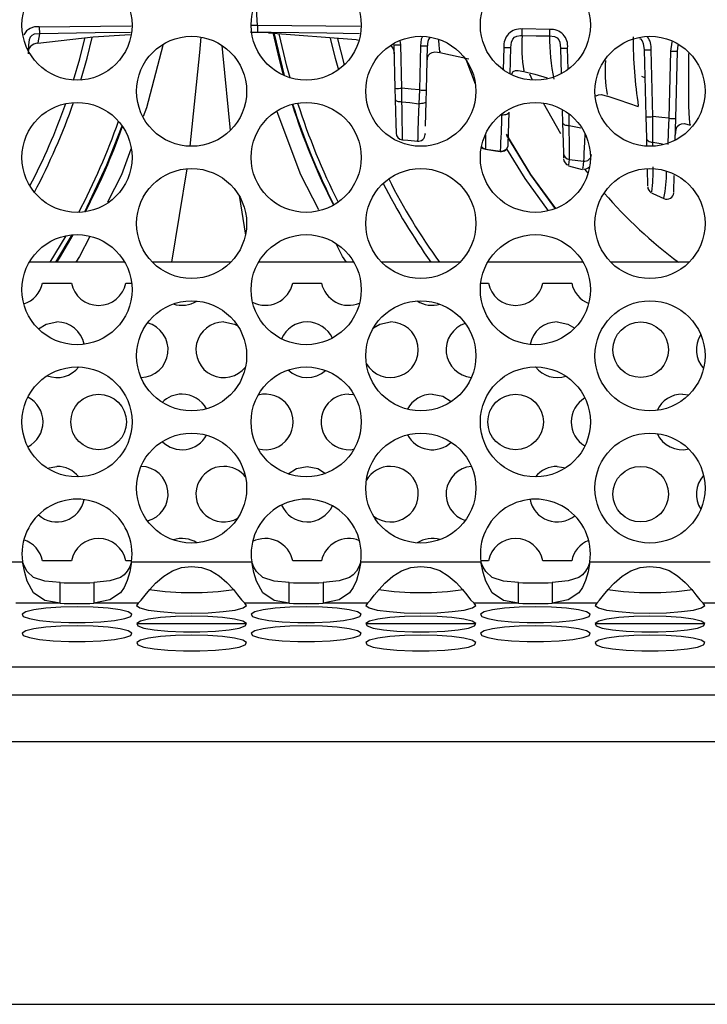
# Model space of a CAD drawing. Units: millimetres. Extents: x 40 to 2336, y 40 to 1641.
# Drawn here: x 374 to 423, y 1288 to 1359 of the extents above; entities that cross this region are included whole.
import ezdxf

# ---------------------------------------------------------------- set-up
doc = ezdxf.new("R2010")
doc.units = ezdxf.units.MM
doc.header["$LTSCALE"] = 8

msp = doc.modelspace()

# ---------------------------------------------------------------- linework, layer by layer
at = {"color": 8, "linetype": 'Continuous', "lineweight": 25}
for p, q in [((390.887, 1358.141), (390.785, 1359.717)), ((375.191, 1358.026), (381.801, 1358.11)), ((398.283, 1358.047), (390.887, 1358.141)), ((392.089, 1357.522), (392.81, 1354.524)), ((401.193, 1356.738), (401.15, 1357.052)), ((408.615, 1356.543), (408.573, 1354.937)), ((413.239, 1354.972), (413.199, 1356.5)), ((413.312, 1350.927), (413.311, 1351.75)), ((419.339, 1349.448), (419.336, 1349.731)), ((376.381, 1341.094), (377.557, 1343.059)), ((278.725, 1309.955), (1136.646, 1309.955))]:
    msp.add_line(p, q, dxfattribs=at)
at = {"color": 7, "linetype": 'Continuous', "lineweight": 25}
for p, q in [((391.692, 1357.613), (390.468, 1357.645)), ((411.914, 1357.849), (409.936, 1357.878)), ((374.408, 1356.733), (374.397, 1356.313)), ((396.635, 1357.173), (397.125, 1355.288)), ((400.693, 1356.733), (400.775, 1353.608)), ((401.274, 1353.612), (401.193, 1356.738)), ((402.618, 1356.664), (402.535, 1353.488)), ((403.035, 1353.483), (403.118, 1356.659)), ((409.065, 1354.635), (409.115, 1356.538)), ((404.014, 1356.18), (406.088, 1355.732)), ((412.699, 1356.496), (412.747, 1354.661)), ((418.702, 1356.37), (418.828, 1351.568)), ((419.328, 1351.572), (419.202, 1356.374)), ((420.608, 1356.293), (420.482, 1351.45)), ((420.981, 1351.446), (421.108, 1356.288)), ((406.564, 1353.905), (405.904, 1355.682)), ((410.057, 1354.843), (410.048, 1354.868)), ((410.673, 1354.2), (410.49, 1354.617)), ((418.755, 1354.372), (418.528, 1354.447)), ((400.775, 1353.608), (400.796, 1352.801)), ((401.28, 1352.646), (401.274, 1353.612)), ((402.535, 1353.488), (402.497, 1352.503)), ((403.013, 1352.662), (403.035, 1353.483)), ((400.796, 1352.801), (400.841, 1351.082)), ((402.967, 1350.894), (403.013, 1352.662)), ((412.715, 1350.329), (411.463, 1352.551)), ((418.286, 1352.314), (418.291, 1352.301)), ((408.932, 1349.576), (408.993, 1351.893)), ((412.817, 1352.003), (412.839, 1351.143)), ((418.828, 1351.568), (418.868, 1350.03)), ((400.841, 1351.082), (400.859, 1350.39)), ((412.839, 1351.143), (412.896, 1348.954)), ((420.94, 1349.872), (420.981, 1351.446)), ((422.025, 1350.992), (422.019, 1350.974)), ((402.951, 1350.284), (402.953, 1350.349)), ((402.952, 1350.343), (402.951, 1350.296)), ((418.868, 1350.03), (418.882, 1349.511)), ((407.31, 1349.232), (408.365, 1349.095)), ((412.896, 1348.954), (412.906, 1348.597)), ((413.27, 1348.039), (414.243, 1347.776)), ((413.281, 1348.086), (413.285, 1348.109)), ((413.323, 1348.482), (414.34, 1348.37)), ((384.733, 1341.094), (385.827, 1347.821)), ((414.268, 1347.861), (414.263, 1347.856)), ((414.673, 1347.49), (414.44, 1347.796)), ((418.927, 1347.794), (418.958, 1346.596)), ((420.842, 1346.128), (420.874, 1347.339)), ((389.559, 1345.886), (390.02, 1343.047)), ((377.102, 1342.992), (375.953, 1341.094)), ((381.333, 1341.094), (374.474, 1341.094)), ((388.968, 1341.094), (383.328, 1341.094)), ((397.822, 1341.094), (390.963, 1341.094)), ((405.457, 1341.094), (399.817, 1341.094)), ((414.311, 1341.094), (407.452, 1341.094)), ((421.946, 1341.094), (416.306, 1341.094)), ((375.419, 1339.594), (377.496, 1339.594)), ((381.419, 1339.594), (381.834, 1339.594)), ((393.419, 1339.594), (395.496, 1339.594)), ((406.951, 1339.594), (407.496, 1339.594)), ((411.419, 1339.594), (413.496, 1339.594)), ((397.458, 1331.594), (397.83, 1331.559)), ((421.458, 1331.594), (421.913, 1331.542)), ((375.752, 1326.27), (376.458, 1326.398)), ((412.458, 1326.398), (413.078, 1326.299)), ((365.334, 1319.515), (373.983, 1319.515)), ((377.496, 1319.594), (375.419, 1319.594)), ((381.834, 1319.594), (381.419, 1319.594)), ((381.824, 1319.515), (390.472, 1319.515)), ((395.496, 1319.594), (393.419, 1319.594)), ((398.313, 1319.515), (406.961, 1319.515)), ((407.496, 1319.594), (406.951, 1319.594)), ((413.496, 1319.594), (411.419, 1319.594)), ((414.802, 1319.515), (423.45, 1319.515)), ((376.688, 1316.547), (376.688, 1318.031)), ((379.118, 1318.031), (379.118, 1316.547)), ((393.177, 1316.547), (393.177, 1318.031)), ((395.607, 1318.031), (395.607, 1316.547)), ((409.666, 1316.547), (409.666, 1318.031)), ((412.096, 1318.031), (412.096, 1316.547)), ((376.688, 1316.547), (373.493, 1316.547)), ((382.314, 1316.547), (379.118, 1316.547)), ((393.177, 1316.547), (389.982, 1316.547)), ((398.803, 1316.547), (395.607, 1316.547)), ((409.666, 1316.547), (406.471, 1316.547)), ((415.292, 1316.547), (412.096, 1316.547)), ((426.156, 1316.547), (422.96, 1316.547)), ((382.207, 1315.094), (390.088, 1315.094)), ((398.696, 1315.094), (406.577, 1315.094)), ((415.186, 1315.094), (423.066, 1315.094)), ((1136.631, 1311.936), (278.74, 1311.936)), ((1140.507, 1306.557), (274.864, 1306.557)), ((281.686, 1287.674), (1133.685, 1287.674))]:
    msp.add_line(p, q, dxfattribs=at)
at = {"color": 7, "linetype": 'Continuous', "lineweight": 25, "flags": 128}
for points in [[(375.191, 1358.025), (375.193, 1357.856), (375.196, 1357.708), (375.197, 1357.599), (375.198, 1357.541)], [(390.887, 1358.141), (390.886, 1358.047), (390.885, 1357.956), (390.884, 1357.872), (390.883, 1357.798), (390.883, 1357.737), (390.882, 1357.691), (390.882, 1357.662), (390.882, 1357.65)], [(375.198, 1357.541), (375.198, 1357.541), (374.828, 1357.497), (374.653, 1357.411), (374.531, 1357.281), (374.455, 1357.11), (374.408, 1356.733), (374.408, 1356.733)], [(375.085, 1356.849), (379.063, 1357.317), (381.736, 1357.491)], [(378.178, 1354.204), (378.627, 1355.769), (378.999, 1357.255)], [(386.042, 1349.436), (386.74, 1356.193), (386.824, 1357.296)], [(390.468, 1357.645), (390.396, 1357.648), (390.378, 1357.649), (390.416, 1357.65), (390.506, 1357.651), (390.638, 1357.652), (390.797, 1357.651), (390.882, 1357.65)], [(391.69, 1357.595), (397.979, 1357.112), (398.181, 1357.079)], [(393.228, 1354.369), (393.004, 1355.201), (392.459, 1357.518)], [(409.115, 1356.538), (409.115, 1356.538), (409.161, 1356.937), (409.249, 1357.145), (409.385, 1357.292), (409.556, 1357.373), (409.82, 1357.409), (409.929, 1357.409)], [(409.929, 1357.409), (409.93, 1357.478), (409.932, 1357.587), (409.934, 1357.724), (409.936, 1357.877)], [(409.929, 1357.41), (410.929, 1357.397), (411.907, 1357.384)], [(411.907, 1357.383), (411.908, 1357.453), (411.909, 1357.561), (411.912, 1357.697), (411.914, 1357.847)], [(411.907, 1357.383), (411.907, 1357.383), (412.267, 1357.338), (412.445, 1357.244), (412.567, 1357.103), (412.646, 1356.92), (412.699, 1356.496), (412.699, 1356.496)], [(377.654, 1354.202), (378.1, 1355.736), (378.469, 1357.187)], [(388.325, 1356.702), (388.365, 1356.193), (388.923, 1350.57)], [(396.113, 1357.206), (396.474, 1355.769), (396.704, 1354.939)], [(418.372, 1357.201), (418.442, 1357.163), (418.565, 1357.016), (418.645, 1356.827), (418.702, 1356.37), (418.702, 1356.37), (418.702, 1356.37)], [(403.087, 1355.469), (403.13, 1355.825), (403.2, 1355.987), (403.31, 1356.113), (403.462, 1356.192), (403.644, 1356.225), (404.031, 1356.186)], [(409.177, 1354.652), (409.289, 1354.814), (409.449, 1354.883), (409.64, 1354.902), (410.046, 1354.829)], [(410.052, 1354.82), (410.831, 1354.618), (411.723, 1354.362)], [(402.535, 1353.488), (401.944, 1353.547), (401.274, 1353.612)], [(415.222, 1353.041), (415.258, 1353.077), (415.426, 1353.142), (415.627, 1353.153), (416.048, 1353.053)], [(416.019, 1353.057), (416.882, 1352.776), (418.279, 1352.294)], [(400.796, 1352.801), (400.806, 1352.769), (400.834, 1352.739), (400.878, 1352.712), (400.938, 1352.688), (401.011, 1352.669), (401.095, 1352.655), (401.185, 1352.648), (401.28, 1352.646)], [(401.28, 1352.646), (401.848, 1352.58), (402.497, 1352.503)], [(401.301, 1349.996), (401.301, 1349.996), (401.312, 1349.908), (401.315, 1350.064), (401.309, 1350.517), (401.3, 1351.24), (401.287, 1352.189), (401.28, 1352.646)], [(402.497, 1352.503), (402.458, 1351.308), (402.433, 1350.529), (402.415, 1350.002), (402.406, 1349.833), (402.395, 1349.861), (402.395, 1349.861)], [(403.013, 1352.662), (403.002, 1352.628), (402.972, 1352.596), (402.924, 1352.567), (402.859, 1352.543), (402.781, 1352.524), (402.692, 1352.51), (402.596, 1352.503), (402.497, 1352.503)], [(408.472, 1351.71), (408.571, 1351.71), (408.668, 1351.718), (408.758, 1351.734), (408.837, 1351.756), (408.902, 1351.784), (408.951, 1351.817), (408.982, 1351.854), (408.993, 1351.893)], [(420.482, 1351.45), (419.969, 1351.504), (419.328, 1351.572)], [(419.336, 1349.731), (419.332, 1350.589), (419.328, 1351.572)], [(412.839, 1351.143), (412.849, 1351.1), (412.876, 1351.06), (412.92, 1351.022), (412.978, 1350.99), (413.049, 1350.963), (413.131, 1350.944), (413.219, 1350.931), (413.312, 1350.927)], [(420.482, 1351.45), (420.442, 1350.444), (420.408, 1349.564)], [(420.949, 1350.23), (421.003, 1350.662), (421.088, 1350.849), (421.218, 1350.985), (421.393, 1351.057), (421.6, 1351.068), (422.025, 1350.957)], [(408.798, 1350.223), (410.521, 1347.371), (412.298, 1344.936)], [(412.341, 1344.953), (410.558, 1347.396), (408.8, 1350.312)], [(401.311, 1349.909), (401.693, 1349.873), (402.414, 1349.804)], [(418.868, 1350.03), (418.878, 1349.973), (418.906, 1349.918), (418.949, 1349.867), (419.006, 1349.822), (419.076, 1349.785), (419.156, 1349.757), (419.244, 1349.739), (419.336, 1349.731)], [(407.297, 1349.219), (408.02, 1349.118), (408.341, 1349.063)], [(411.832, 1344.79), (410.142, 1347.118), (408.822, 1349.246)], [(419.23, 1346.081), (419.319, 1346.044), (420.118, 1345.67)], [(375.131, 1336.287), (375.692, 1336.638), (376.458, 1336.79)], [(388.458, 1336.79), (389.223, 1336.638), (389.464, 1336.519)], [(399.226, 1336.366), (399.692, 1336.638), (400.458, 1336.79)], [(412.458, 1336.79), (413.223, 1336.638), (413.714, 1336.347)], [(403.458, 1331.594), (404.223, 1331.442), (404.825, 1331.054)], [(393.088, 1325.855), (393.692, 1326.246), (394.458, 1326.398)], [(394.458, 1326.398), (395.223, 1326.246), (395.79, 1325.889)], [(376.688, 1316.547), (375.599, 1316.747), (374.784, 1317.291), (374.327, 1318.128), (374.141, 1318.755), (373.983, 1319.515)], [(376.688, 1318.031), (375.599, 1318.131), (374.784, 1318.403), (374.327, 1318.822), (374.141, 1319.135), (373.983, 1319.515)], [(381.824, 1319.515), (381.694, 1318.807), (381.517, 1318.191), (381.293, 1317.684), (381.023, 1317.288), (380.263, 1316.779), (379.118, 1316.547)], [(381.824, 1319.515), (381.694, 1319.161), (381.517, 1318.853), (381.293, 1318.6), (381.023, 1318.402), (380.263, 1318.147), (379.118, 1318.031)], [(382.314, 1316.547), (382.525, 1316.759), (382.803, 1317.113), (383.148, 1317.54), (383.56, 1317.986), (384.138, 1318.492), (384.762, 1318.877), (385.431, 1319.114), (386.145, 1319.194), (386.855, 1319.12), (387.516, 1318.895), (388.126, 1318.527), (388.686, 1318.04), (389.159, 1317.527), (389.452, 1317.147), (389.726, 1316.784), (389.982, 1316.547)], [(393.177, 1316.547), (392.088, 1316.747), (391.273, 1317.291), (390.816, 1318.128), (390.63, 1318.755), (390.472, 1319.515)], [(393.177, 1318.031), (392.088, 1318.131), (391.273, 1318.403), (390.816, 1318.822), (390.63, 1319.135), (390.472, 1319.515)], [(398.313, 1319.515), (398.183, 1318.807), (398.006, 1318.191), (397.782, 1317.684), (397.512, 1317.288), (396.752, 1316.779), (395.607, 1316.547)], [(398.313, 1319.515), (398.183, 1319.161), (398.006, 1318.853), (397.782, 1318.6), (397.512, 1318.402), (396.752, 1318.147), (395.607, 1318.031)], [(398.803, 1316.547), (399.014, 1316.759), (399.293, 1317.113), (399.637, 1317.54), (400.049, 1317.986), (400.627, 1318.492), (401.251, 1318.877), (401.92, 1319.114), (402.634, 1319.194), (403.344, 1319.12), (404.005, 1318.895), (404.615, 1318.527), (405.175, 1318.04), (405.648, 1317.527), (405.941, 1317.147), (406.216, 1316.784), (406.471, 1316.547)], [(409.666, 1316.547), (408.577, 1316.747), (407.762, 1317.291), (407.305, 1318.128), (407.119, 1318.755), (406.961, 1319.515)], [(409.666, 1318.031), (408.577, 1318.131), (407.762, 1318.403), (407.305, 1318.822), (407.119, 1319.135), (406.961, 1319.515)], [(414.802, 1319.515), (414.672, 1318.807), (414.495, 1318.191), (414.272, 1317.684), (414.001, 1317.288), (413.241, 1316.779), (412.096, 1316.547)], [(414.802, 1319.515), (414.672, 1319.161), (414.495, 1318.853), (414.272, 1318.6), (414.001, 1318.402), (413.241, 1318.147), (412.096, 1318.031)], [(415.292, 1316.547), (415.503, 1316.759), (415.782, 1317.113), (416.126, 1317.54), (416.538, 1317.986), (417.116, 1318.492), (417.74, 1318.877), (418.409, 1319.114), (419.123, 1319.194), (419.833, 1319.12), (420.494, 1318.895), (421.104, 1318.527), (421.664, 1318.04), (422.138, 1317.527), (422.431, 1317.147), (422.705, 1316.784), (422.96, 1316.547)], [(377.903, 1316.289), (376.736, 1316.264), (375.672, 1316.191), (374.807, 1316.075), (374.217, 1315.929), (373.954, 1315.763), (374.042, 1315.594), (374.474, 1315.437), (375.21, 1315.304), (376.185, 1315.209), (377.313, 1315.159), (378.493, 1315.159), (379.621, 1315.209), (380.597, 1315.304), (381.333, 1315.437), (381.764, 1315.594), (381.852, 1315.763), (381.589, 1315.929), (380.999, 1316.075), (380.134, 1316.191), (379.07, 1316.264), (377.903, 1316.289)], [(382.314, 1316.547), (382.193, 1316.375), (382.435, 1316.207), (383.017, 1316.056), (383.886, 1315.938), (384.962, 1315.862), (386.148, 1315.836), (387.333, 1315.862), (388.409, 1315.938), (389.279, 1316.056), (389.861, 1316.207), (390.103, 1316.375), (389.982, 1316.547)], [(394.392, 1316.289), (393.225, 1316.264), (392.162, 1316.191), (391.296, 1316.075), (390.706, 1315.929), (390.443, 1315.763), (390.532, 1315.594), (390.963, 1315.437), (391.699, 1315.304), (392.674, 1315.209), (393.802, 1315.159), (394.982, 1315.159), (396.11, 1315.209), (397.086, 1315.304), (397.822, 1315.437), (398.253, 1315.594), (398.341, 1315.763), (398.079, 1315.929), (397.488, 1316.075), (396.623, 1316.191), (395.559, 1316.264), (394.392, 1316.289)], [(398.803, 1316.547), (398.682, 1316.375), (398.924, 1316.207), (399.506, 1316.056), (400.375, 1315.938), (401.452, 1315.862), (402.637, 1315.836), (403.822, 1315.862), (404.899, 1315.938), (405.768, 1316.056), (406.35, 1316.207), (406.592, 1316.375), (406.471, 1316.547)], [(410.881, 1316.289), (409.714, 1316.264), (408.651, 1316.191), (407.785, 1316.075), (407.195, 1315.929), (406.932, 1315.763), (407.021, 1315.594), (407.452, 1315.437), (408.188, 1315.304), (409.163, 1315.209), (410.291, 1315.159), (411.472, 1315.159), (412.6, 1315.209), (413.575, 1315.304), (414.311, 1315.437), (414.742, 1315.594), (414.83, 1315.763), (414.568, 1315.929), (413.977, 1316.075), (413.112, 1316.191), (412.049, 1316.264), (410.881, 1316.289)], [(415.292, 1316.547), (415.171, 1316.375), (415.413, 1316.207), (415.995, 1316.056), (416.864, 1315.938), (417.941, 1315.862), (419.126, 1315.836), (420.311, 1315.862), (421.388, 1315.938), (422.257, 1316.056), (422.839, 1316.207), (423.081, 1316.375), (422.96, 1316.547)], [(386.148, 1315.606), (384.98, 1315.581), (383.917, 1315.507), (383.052, 1315.392), (382.461, 1315.245), (382.199, 1315.08), (382.287, 1314.911), (382.718, 1314.753), (383.454, 1314.621), (384.43, 1314.526), (385.557, 1314.476), (386.738, 1314.476), (387.866, 1314.526), (388.841, 1314.621), (389.577, 1314.753), (390.008, 1314.911), (390.097, 1315.08), (389.834, 1315.245), (389.244, 1315.392), (388.378, 1315.507), (387.315, 1315.581), (386.148, 1315.606)], [(402.637, 1315.606), (401.47, 1315.581), (400.406, 1315.507), (399.541, 1315.392), (398.951, 1315.245), (398.688, 1315.08), (398.776, 1314.911), (399.207, 1314.753), (399.943, 1314.621), (400.919, 1314.526), (402.047, 1314.476), (403.227, 1314.476), (404.355, 1314.526), (405.33, 1314.621), (406.066, 1314.753), (406.498, 1314.911), (406.586, 1315.08), (406.323, 1315.245), (405.733, 1315.392), (404.868, 1315.507), (403.804, 1315.581), (402.637, 1315.606)], [(419.126, 1315.606), (417.959, 1315.581), (416.895, 1315.507), (416.03, 1315.392), (415.44, 1315.245), (415.177, 1315.08), (415.265, 1314.911), (415.696, 1314.753), (416.432, 1314.621), (417.408, 1314.526), (418.536, 1314.476), (419.716, 1314.476), (420.844, 1314.526), (421.819, 1314.621), (422.555, 1314.753), (422.987, 1314.911), (423.075, 1315.08), (422.812, 1315.245), (422.222, 1315.392), (421.357, 1315.507), (420.293, 1315.581), (419.126, 1315.606)], [(377.903, 1314.923), (376.736, 1314.898), (375.672, 1314.824), (374.807, 1314.709), (374.217, 1314.562), (373.954, 1314.397), (374.042, 1314.228), (374.474, 1314.07), (375.21, 1313.938), (376.185, 1313.842), (377.313, 1313.792), (378.493, 1313.792), (379.621, 1313.842), (380.597, 1313.938), (381.333, 1314.07), (381.764, 1314.228), (381.852, 1314.397), (381.589, 1314.562), (380.999, 1314.709), (380.134, 1314.824), (379.07, 1314.898), (377.903, 1314.923)], [(394.392, 1314.923), (393.225, 1314.898), (392.162, 1314.824), (391.296, 1314.709), (390.706, 1314.562), (390.443, 1314.397), (390.532, 1314.228), (390.963, 1314.07), (391.699, 1313.938), (392.674, 1313.842), (393.802, 1313.792), (394.982, 1313.792), (396.11, 1313.842), (397.086, 1313.938), (397.822, 1314.07), (398.253, 1314.228), (398.341, 1314.397), (398.079, 1314.562), (397.488, 1314.709), (396.623, 1314.824), (395.559, 1314.898), (394.392, 1314.923)], [(410.881, 1314.923), (409.714, 1314.898), (408.651, 1314.824), (407.785, 1314.709), (407.195, 1314.562), (406.932, 1314.397), (407.021, 1314.228), (407.452, 1314.07), (408.188, 1313.938), (409.163, 1313.842), (410.291, 1313.792), (411.472, 1313.792), (412.6, 1313.842), (413.575, 1313.938), (414.311, 1314.07), (414.742, 1314.228), (414.83, 1314.397), (414.568, 1314.562), (413.977, 1314.709), (413.112, 1314.824), (412.049, 1314.898), (410.881, 1314.923)], [(386.148, 1314.24), (384.98, 1314.214), (383.917, 1314.141), (383.052, 1314.026), (382.461, 1313.879), (382.199, 1313.714), (382.287, 1313.545), (382.718, 1313.387), (383.454, 1313.254), (384.43, 1313.159), (385.557, 1313.109), (386.738, 1313.109), (387.866, 1313.159), (388.841, 1313.254), (389.577, 1313.387), (390.008, 1313.545), (390.097, 1313.714), (389.834, 1313.879), (389.244, 1314.026), (388.378, 1314.141), (387.315, 1314.214), (386.148, 1314.24)], [(402.637, 1314.24), (401.47, 1314.214), (400.406, 1314.141), (399.541, 1314.026), (398.951, 1313.879), (398.688, 1313.714), (398.776, 1313.545), (399.207, 1313.387), (399.943, 1313.254), (400.919, 1313.159), (402.047, 1313.109), (403.227, 1313.109), (404.355, 1313.159), (405.33, 1313.254), (406.066, 1313.387), (406.498, 1313.545), (406.586, 1313.714), (406.323, 1313.879), (405.733, 1314.026), (404.868, 1314.141), (403.804, 1314.214), (402.637, 1314.24)], [(419.126, 1314.24), (417.959, 1314.214), (416.895, 1314.141), (416.03, 1314.026), (415.44, 1313.879), (415.177, 1313.714), (415.265, 1313.545), (415.696, 1313.387), (416.432, 1313.254), (417.408, 1313.159), (418.536, 1313.109), (419.716, 1313.109), (420.844, 1313.159), (421.819, 1313.254), (422.555, 1313.387), (422.987, 1313.545), (423.075, 1313.714), (422.812, 1313.879), (422.222, 1314.026), (421.357, 1314.141), (420.293, 1314.214), (419.126, 1314.24)]]:
    msp.add_lwpolyline(points, dxfattribs=at)
at = {"color": 8, "linetype": 'Continuous', "lineweight": 25, "flags": 128}
for points in [[(390.887, 1358.141), (390.718, 1358.136), (390.451, 1358.128)], [(375.198, 1357.541), (375.097, 1356.871), (375.081, 1356.887)], [(381.749, 1357.621), (379.22, 1357.591), (375.198, 1357.541)], [(390.882, 1357.65), (391.881, 1357.639), (395.881, 1357.591), (398.232, 1357.562)], [(392.76, 1354.546), (392.443, 1355.771), (392.043, 1357.538)], [(402.761, 1357.337), (402.675, 1357.143), (402.618, 1356.664)], [(384.076, 1356.679), (382.903, 1352.211), (382.666, 1351.579)], [(404.035, 1356.272), (404.007, 1356.242), (403.959, 1356.717), (403.945, 1357.084)], [(420.709, 1356.944), (420.702, 1356.931), (420.608, 1356.293)], [(421.108, 1356.288), (421.108, 1356.288), (421.162, 1356.711)], [(422.019, 1350.974), (422.016, 1350.967), (421.957, 1351.419), (421.923, 1352.331), (421.909, 1353.481), (421.92, 1356.103)], [(395.296, 1344.858), (394.007, 1347.377), (392.31, 1351.912)], [(378.455, 1344.713), (380.055, 1348.105), (381.15, 1350.901)], [(413.312, 1350.927), (413.801, 1350.838), (414.153, 1350.772)], [(414.426, 1350.315), (414.406, 1349.739), (414.376, 1348.951), (414.357, 1348.61), (414.34, 1348.37), (414.34, 1348.37), (414.34, 1348.37)], [(419.336, 1349.731), (419.773, 1349.659), (420.035, 1349.62)], [(381.782, 1349.218), (381.094, 1347.377), (380.092, 1345.419)], [(407.31, 1349.232), (407.143, 1349.285), (407.066, 1349.345)], [(413.273, 1348.1), (413.279, 1348.075), (413.281, 1348.086)], [(413.285, 1348.109), (413.315, 1348.299), (413.323, 1348.482)], [(414.34, 1348.37), (414.29, 1347.888), (414.268, 1347.861)], [(377.608, 1343.063), (376.608, 1341.377), (376.431, 1341.094)], [(378.827, 1342.947), (378.087, 1341.501), (377.808, 1341.094)], [(397.293, 1341.094), (397.015, 1341.5), (396.577, 1342.355)]]:
    msp.add_lwpolyline(points, dxfattribs=at)
at = {"color": 7, "linetype": 'Continuous', "lineweight": 25}
for centre, radius in [((377.903, 1358.154), 3.96), ((394.392, 1358.154), 3.96), ((410.881, 1358.154), 3.96), ((386.148, 1353.394), 3.96), ((402.637, 1353.394), 3.96), ((419.126, 1353.394), 3.96), ((377.903, 1348.634), 3.96), ((394.392, 1348.634), 3.96), ((410.881, 1348.634), 3.96), ((386.148, 1343.874), 3.96), ((402.637, 1343.874), 3.96), ((419.126, 1343.874), 3.96), ((377.903, 1339.114), 3.96), ((394.392, 1339.114), 3.96), ((410.881, 1339.114), 3.96), ((386.148, 1334.354), 3.96), ((402.637, 1334.354), 3.96), ((419.126, 1334.354), 3.96), ((418.458, 1334.79), 2), ((377.903, 1329.594), 3.96), ((394.392, 1329.594), 3.96), ((410.881, 1329.594), 3.96), ((379.458, 1329.594), 2), ((409.458, 1329.594), 2), ((386.148, 1324.834), 3.96), ((402.637, 1324.834), 3.96), ((419.126, 1324.834), 3.96), ((418.458, 1324.398), 2)]:
    msp.add_circle(centre, radius, dxfattribs=at)
at = {"color": 8, "linetype": 'Continuous', "lineweight": 25}
for centre, radius, start, end in [((375.025, 1356.971), 1.068, 81.03441, 152.41524), ((420.57, 1356.632), 10.669, 175.82292, 189.51922), ((425.604, 1357.105), 13.7, 178.83959, 191.93598), ((453.177, 1357.469), 35.27, 180.26542, 188.40286), ((418.007, 1356.544), 1.207, 351.94025, 39.73976), ((424.093, 1354.783), 8.204, 174.28186, 191.3908), ((440.906, 1367.674), 49.904, 197.74796, 206.77442), ((440.906, 1367.674), 49.862, 197.75069, 206.77169), ((334.195, 1367.674), 49.904, 332.61547, 340.30744), ((398.667, 1349.772), 8.66, 356.42171, 3.21856), ((408.986, 1347.535), 10.366, 352.34501, 2.3325), ((410.156, 1347.644), 10.16, 348.91721, 359.89369)]:
    msp.add_arc(centre, radius, start, end, dxfattribs=at)
at = {"color": 7, "linetype": 'Continuous', "lineweight": 25}
for centre, radius, start, end in [((404.069, 1356.732), 0.954, 145.92382, 184.34372), ((409.806, 1356.684), 1.2, 83.785, 186.79525), ((412.005, 1356.647), 1.203, 352.97635, 94.33565), ((375.057, 1356.177), 0.672, 88.08537, 187.51923), ((400.072, 1356.198), 0.647, 350.36636, 44.95122), ((400.879, 1363.918), 7.187, 268.51289, 272.49843), ((402.931, 1363.839), 7.182, 267.50165, 271.49012), ((408.927, 1363.704), 7.168, 267.50186, 271.49807), ((412.886, 1363.662), 7.168, 268.50193, 272.49814), ((418.89, 1363.536), 7.168, 268.50193, 272.49814), ((420.921, 1363.454), 7.168, 267.50186, 271.49807), ((400.962, 1360.773), 7.168, 268.50193, 272.49814), ((402.847, 1360.649), 7.168, 267.50186, 271.49807), ((334.195, 1367.674), 45.5, 332.39012, 340.53279), ((334.195, 1367.674), 46, 332.0705, 340.85242), ((440.906, 1367.674), 49.5, 197.79577, 206.72661), ((360.303, 1352.371), 48.173, 356.0998, 359.21405), ((419.015, 1358.733), 7.168, 268.50193, 272.49814), ((334.195, 1367.674), 49.5, 332.31522, 340.6077), ((334.399, 1349.351), 78.929, 359.36899, 1.14387), ((420.794, 1358.612), 7.168, 267.50186, 271.49807), ((401.359, 1350.406), 0.5, 181.81466, 264.61497), ((402.451, 1350.3), 0.5, 263.15923, 358.18933), ((408.432, 1349.559), 0.5, 259.20273, 358.48014), ((408.433, 1349.59), 0.5, 262.15862, 358.45633), ((407.377, 1349.719), 0.5, 220.30247, 261.01691), ((413.39, 1348.971), 0.493, 181.93261, 262.27392), ((414.418, 1348.859), 0.495, 260.92517, 357.61884), ((413.407, 1348.551), 0.5, 181.60672, 254.79068), ((414.399, 1348.291), 0.5, 253.28433, 320.80738), ((440.906, 1367.674), 46, 207.03346, 215.29779), ((440.906, 1367.674), 45.5, 206.89571, 215.74479), ((440.906, 1367.674), 33.1, 220.74725, 233.41958), ((419.46, 1346.528), 0.5, 181.5839, 240.74688), ((420.342, 1346.128), 0.5, 243.92098, 355.36626), ((373.458, 1339.987), 2, 288.10611, 348.68795), ((379.458, 1339.987), 2, 191.31205, 348.68795), ((391.458, 1339.987), 2, 242.5834, 348.68795), ((397.458, 1339.987), 2, 191.31205, 292.75527), ((409.458, 1339.987), 2, 191.31205, 348.68795), ((415.458, 1339.987), 2, 191.31205, 248.26234), ((385.458, 1339.987), 2, 251.66833, 302.30402), ((403.458, 1339.987), 2, 237.19502, 286.22427), ((376.458, 1334.79), 2, 11.46132, 90), ((382.458, 1334.79), 2, 271.48308, 75.03557), ((388.458, 1334.79), 2, 90, 321.59195), ((394.458, 1334.79), 2, 90, 156.92686), ((394.458, 1334.79), 2, 24.80249, 90), ((400.458, 1334.79), 2, 209.36163, 90), ((406.458, 1334.79), 2, 108.16322, 264.86162), ((412.458, 1334.79), 2, 90, 168.96572), ((424.458, 1334.79), 2, 146.9945, 222.35891), ((376.458, 1334.79), 2, 249.34194, 321.75219), ((394.458, 1334.79), 2, 226.76998, 311.79096), ((412.458, 1334.79), 2, 218.17585, 288.07619), ((373.458, 1329.594), 2, 297.032, 62.968), ((385.458, 1329.594), 2, 90, 135.21838), ((385.458, 1329.594), 2, 28.28131, 90), ((391.458, 1329.594), 2, 254.84522, 105.15478), ((397.458, 1329.594), 2, 90, 280.74437), ((403.458, 1329.594), 2, 90, 152.70106), ((415.458, 1329.594), 2, 120.38799, 239.61201), ((421.458, 1329.594), 2, 90, 155.3725), ((385.458, 1329.594), 2, 224.78162, 331.71869), ((403.458, 1329.594), 2, 207.29894, 313.13609), ((421.458, 1329.594), 2, 204.6275, 283.17886), ((376.458, 1324.398), 2, 38.24781, 90), ((382.458, 1324.398), 2, 284.96443, 88.51692), ((388.458, 1324.398), 2, 90, 300.20597), ((388.458, 1324.398), 2, 38.40805, 90), ((400.458, 1324.398), 2, 90, 150.63837), ((400.458, 1324.398), 2, 231.99624, 90), ((406.458, 1324.398), 2, 95.13838, 251.83678), ((412.458, 1324.398), 2, 90, 141.82415), ((424.458, 1324.398), 2, 137.64109, 213.0055), ((377.903, 1320.074), 3.96, 351.88753, 188.11247), ((376.458, 1324.398), 2, 228.43461, 348.53868), ((394.392, 1320.074), 3.96, 351.88753, 188.11247), ((410.881, 1320.074), 3.96, 351.88753, 188.11247), ((412.458, 1324.398), 2, 191.03428, 308.90998), ((394.458, 1324.398), 2, 203.07314, 335.19751), ((373.458, 1319.202), 2, 11.31205, 71.89389), ((379.458, 1319.202), 2, 11.31205, 168.68795), ((385.458, 1319.202), 2, 57.69598, 108.33167), ((391.458, 1319.202), 2, 11.31205, 117.4166), ((397.458, 1319.202), 2, 67.24473, 168.68795), ((403.458, 1319.202), 2, 73.77573, 122.80498), ((409.458, 1319.202), 2, 11.31205, 168.68795), ((415.458, 1319.202), 2, 111.73766, 168.68795), ((377.903, 1344.829), 26.826, 267.40406, 272.59594), ((394.392, 1344.829), 26.826, 267.40406, 272.59594), ((410.881, 1344.829), 26.826, 267.40406, 272.59594), ((386.147, 1338.385), 21.08, 261.68508, 278.34371), ((402.636, 1338.385), 21.08, 261.68508, 278.34371), ((419.125, 1338.385), 21.08, 261.68508, 278.34371), ((377.903, 1343.345), 26.826, 267.40406, 272.59594), ((394.392, 1343.345), 26.826, 267.40406, 272.59594), ((410.881, 1343.345), 26.826, 267.40406, 272.59594)]:
    msp.add_arc(centre, radius, start, end, dxfattribs=at)

doc.saveas('drawing.dxf')
